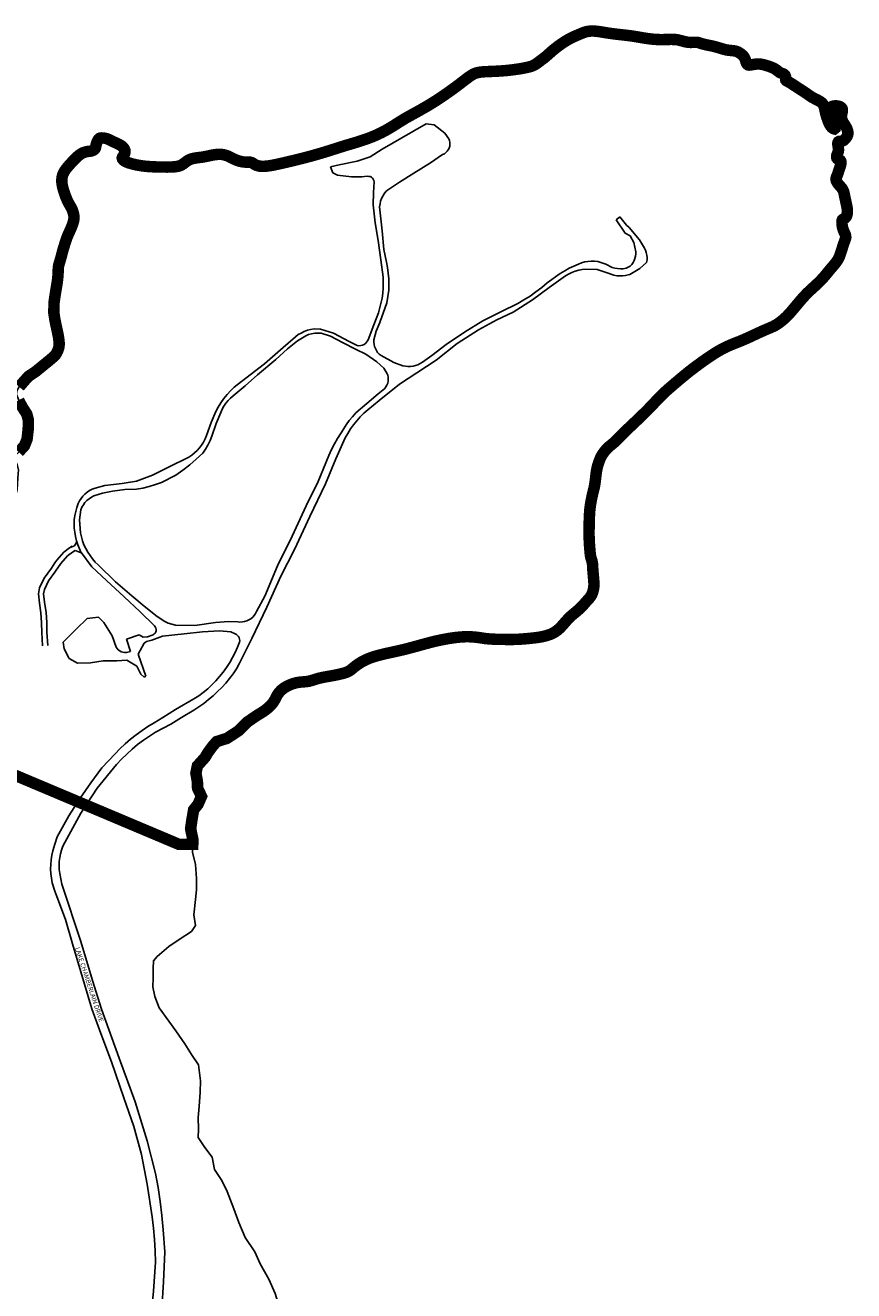
# Model space of a CAD drawing. Extents: x 0 to 948987, y 0 to 818908.
# Drawn here: x 304284 to 304309, y 249078 to 249116 of the extents above; entities that cross this region are included whole.
import ezdxf

# ---------------------------------------------------------------- set-up
doc = ezdxf.new("R2010")
doc.units = 0
doc.header["$LTSCALE"] = 500
doc.header["$MEASUREMENT"] = 0
doc.linetypes.add('aerial$0$Redo-quickdraw-trav$0$LDASH', pattern=[17, 10, -7])
doc.linetypes.add('aerial$0$Redo-quickdraw-trav$0$WATER', pattern=[27, 15, -3, 0, -3, 0, -3, 0, -3])
doc.layers.get('0').update_dxf_attribs({"color": 1, "linetype": 'CONTINUOUS'})
for name, color, linetype in [('aerial$0$Redo-quickdraw-trav$0$ROADPAVE', 1, 'CONTINUOUS'), ('aerial$0$Redo-quickdraw-trav$0$ROADTRAL', 1, 'CONTINUOUS'), ('aerial$0$Redo-quickdraw-trav$0$ROADUPAV', 1, 'aerial$0$Redo-quickdraw-trav$0$LDASH'), ('aerial$0$Redo-quickdraw-trav$0$WATRDLIN', 1, 'aerial$0$Redo-quickdraw-trav$0$WATER'), ('ZONEC', 10, 'CONTINUOUS')]:
    doc.layers.add(name, color=color, linetype=linetype)
doc.styles.add('aerial$0$E120', font='romans.shx', dxfattribs={"oblique": 15, "height": 12})

# ---------------------------------------------------------------- blocks, each defined once
blk = doc.blocks.new('A$C440F7CA7')
at = {"layer": 'aerial$0$Redo-quickdraw-trav$0$ROADPAVE', "linetype": 'aerial$0$Redo-quickdraw-trav$0$LDASH', "flags": 128}
blk.add_lwpolyline([(287197.5, 247267.1), (287194.7, 247262.8), (287192.1, 247258.4), (287189.8, 247253.9), (287187.6, 247249.3), (287185.7, 247244.6), (287185.2, 247243.4), (287179.1, 247228.5), (287169.7, 247209.1), (287158.5, 247185.1), (287146.9, 247161.4), (287136.7, 247137.4), (287130.2, 247125)], dxfattribs=at)
at = {"layer": 'aerial$0$Redo-quickdraw-trav$0$ROADTRAL', "flags": 128}
for points in [[(286969.8, 247163.7), (286971.3, 247165.9), (286977, 247172.3), (286981.5, 247175.8), (286983.6, 247177.1)], [(286981.5, 247175.8), (286985.3, 247177.4), (286986.2, 247178.6), (286987.2, 247180.4)], [(286969.8, 247156.5), (286970.3, 247157.2), (286974.6, 247163.3), (286979.9, 247169.3), (286983.9, 247172.4), (286985.8, 247173.6)], [(286990.7, 247171.8), (286988.7, 247172.5), (286985.8, 247173.6)], [(286960, 247097.9), (286959.3, 247108.5), (286959.2, 247116.1), (286958.7, 247123.9), (286957.5, 247131.8), (286956.6, 247139.2), (286957.4, 247143.8), (286961.2, 247151.5), (286967, 247159.6), (286969.8, 247163.7)], [(286964.1, 247098.1), (286963.4, 247108.7), (286963.4, 247116.3), (286962.9, 247124.4), (286961.6, 247132.4), (286960.8, 247139.1), (286961.4, 247142.5), (286964.7, 247149.4), (286969.8, 247156.5)]]:
    blk.add_lwpolyline(points, dxfattribs=at)
at = {"layer": 'aerial$0$Redo-quickdraw-trav$0$ROADUPAV', "flags": 128}
for points in [[(287070.6, 247040.8), (287080.2, 247046.7), (287084.3, 247049.3), (287088.2, 247052), (287092, 247055), (287095.7, 247058.1), (287099.2, 247061.5), (287102.5, 247064.7), (287105.7, 247068.2), (287108.7, 247071.8), (287111.5, 247075.6), (287114.1, 247079.4), (287116.4, 247083.5), (287126.5, 247103.5), (287138.3, 247128.6), (287149.6, 247153.2), (287160.3, 247174.3), (287172.5, 247200.6), (287184.9, 247226.7), (287193.2, 247246.5), (287200.7, 247263.1), (287202.7, 247266.8), (287204.9, 247270.3), (287207.3, 247273.6), (287209.9, 247276.8), (287212.7, 247279.9), (287215.6, 247282.8), (287218.8, 247285.5), (287227.6, 247292.9), (287243.9, 247305.9), (287257.8, 247315), (287273.1, 247325), (287289.8, 247338.3), (287306.8, 247349.2), (287321.2, 247357.2), (287334.3, 247363.2), (287349.8, 247373), (287362.9, 247382.8), (287376, 247392), (287378.4, 247393.5), (287381, 247394.7), (287383.7, 247395.8), (287386.5, 247396.6), (287389.3, 247397.1), (287392.2, 247397.5), (287401.2, 247397), (287409, 247394.4), (287414.5, 247392.7), (287416.8, 247392.2), (287419.1, 247392), (287421.4, 247392.1), (287423.7, 247392.4), (287425.9, 247392.9), (287427.1, 247393.2), (287435.1, 247397.9), (287440.5, 247402.8), (287440.8, 247404.7), (287440.8, 247406.7), (287440.7, 247408.6), (287440.2, 247410.6), (287439.6, 247412.4), (287438.7, 247414.2), (287434.8, 247420.8), (287426.6, 247430.6), (287424.4, 247432.3), (287419.1, 247439), (287416.3, 247436.6), (287423.3, 247426.1), (287427.3, 247423.8), (287430.4, 247418.7), (287431.9, 247411.3), (287431.9, 247409.5), (287431.7, 247407.7), (287431.2, 247405.9), (287430.5, 247404.2), (287429.7, 247402.7), (287428.6, 247401.2), (287427.3, 247399.9), (287424.1, 247398.1), (287421.8, 247397.7), (287419.6, 247397.6), (287417.3, 247397.8), (287415.1, 247398.2), (287413, 247398.8), (287407.9, 247401.3), (287401.7, 247403.6), (287399, 247403.8), (287396.4, 247403.8), (287393.8, 247403.6), (287391.2, 247403.1), (287388.7, 247402.4), (287386.2, 247401.5), (287382.5, 247399.9), (287378.8, 247398.2), (287375.3, 247396.2), (287371.8, 247394), (287361.4, 247386.4), (287357, 247382.8), (287352.4, 247379.3), (287347.7, 247376), (287342.8, 247372.9), (287337.9, 247370), (287324.4, 247363.4), (287310.1, 247356.2), (287295.6, 247347.2), (287281, 247337.6), (287269.5, 247328.8), (287262.1, 247323.5), (287260.4, 247322.3), (287258.6, 247321.4), (287256.7, 247320.7), (287254.7, 247320.2), (287252.7, 247319.9), (287250.6, 247319.9), (287248.6, 247320.2), (287246.6, 247320.6), (287239.5, 247323.2), (287229.2, 247328.7), (287227.8, 247329.8), (287226.5, 247331.1), (287225.5, 247332.6), (287224.7, 247334.2), (287224, 247335.9), (287223.7, 247337.6), (287223.5, 247339.4), (287223.6, 247341.2), (287225.4, 247348), (287228.3, 247355.1), (287233.9, 247370.7), (287235.4, 247380.6), (287235.5, 247385.2), (287235.4, 247389.7), (287235, 247394.3), (287234.3, 247398.8), (287233.5, 247402.9), (287231.5, 247413.1), (287230, 247427.8), (287228.1, 247447.1), (287228.4, 247449.3), (287228.9, 247451.4), (287229.6, 247453.5), (287230.6, 247455.5), (287231.8, 247457.3), (287233.1, 247459.1), (287234.4, 247460.3), (287244, 247466.5), (287255.4, 247473.8), (287268.6, 247482), (287278.2, 247488.5), (287279.6, 247489.2), (287280.8, 247490.1), (287281.8, 247491.2), (287282.7, 247492.4), (287283.3, 247493.7), (287283.8, 247495.2), (287284, 247496.7), (287283.9, 247498.2), (287283.6, 247499.7), (287283.1, 247501.1), (287279.9, 247505.7), (287271.5, 247512.3), (287265, 247513), (287254.5, 247506.9), (287230.2, 247492.8), (287220.5, 247486.8), (287210.3, 247483.4), (287196, 247480.3), (287189.1, 247478.8), (287190.9, 247474), (287194.5, 247472.2), (287205.6, 247470.8), (287213.9, 247470.8), (287218.3, 247471.3), (287219.4, 247471.2), (287220.5, 247471), (287221.5, 247470.5), (287222.3, 247469.8), (287223, 247469), (287223.5, 247468), (287223.8, 247466.9), (287223.2, 247458.3), (287223, 247448.6), (287224.4, 247434.3), (287227, 247420.1), (287229.1, 247404.8), (287230.9, 247391), (287231, 247386.8), (287230.9, 247382.5), (287230.6, 247378.3), (287230, 247374.2), (287229.1, 247370), (287227.1, 247362.6), (287223.4, 247353), (287218.9, 247341.2), (287217, 247338.5), (287215.8, 247337.6), (287214.5, 247337), (287213, 247336.7), (287211.6, 247336.5), (287210.1, 247336.6), (287203.9, 247339.8), (287191.4, 247346.4), (287181.1, 247349.6), (287175.9, 247349.9), (287173.2, 247349.5), (287170.6, 247348.8), (287168.1, 247347.8), (287165.7, 247346.6), (287163.3, 247345.3), (287161.2, 247343.7), (287151.4, 247335.1), (287136.6, 247322.1), (287125.2, 247313.3), (287112.3, 247303.4), (287109.4, 247300.6), (287106.7, 247297.6), (287104.2, 247294.5), (287101.8, 247291.2), (287099.7, 247287.7), (287097.8, 247284.2), (287094.2, 247275.5), (287090.4, 247265.1), (287089.3, 247262.5), (287088, 247259.9), (287086.5, 247257.5), (287084.8, 247255.2), (287082.9, 247253.1), (287080.8, 247251.2), (287078.6, 247249.4), (287076.2, 247247.8), (287073.7, 247246.4), (287062.8, 247241.2), (287047.3, 247233.5), (287034.7, 247228.7), (287023.2, 247226.8), (287009.6, 247225.4), (287001.7, 247223.2), (286999.5, 247222.4), (286997.4, 247221.3), (286995.5, 247220), (286993.7, 247218.5), (286992, 247216.9), (286990.6, 247215.1), (286989.3, 247213.1), (286988.2, 247211), (286987.2, 247207.9), (286986.3, 247204.7), (286985.6, 247201.4), (286985.2, 247198.1), (286985.1, 247194.8), (286985.2, 247191.5), (286985.5, 247188.2), (286986.1, 247184.8), (286986.9, 247181.4), (286987.2, 247180.4)], [(287130.2, 247125), (287129.4, 247123.4), (287128.3, 247121.9), (287127.1, 247120.5), (287125.7, 247119.3), (287124.1, 247118.4), (287122.4, 247117.6), (287120.7, 247117.1), (287118.9, 247116.8), (287117, 247116.7), (287115.2, 247116.9), (287107.8, 247117.2), (287097.5, 247116.2), (287081.1, 247114), (287065.6, 247114.1), (287062.7, 247114.9), (287059.9, 247115.9), (287057.1, 247117.1), (287051.1, 247121), (287040.9, 247129.4), (287031, 247137.6), (287018.1, 247148.8), (287004.2, 247162.1), (287001.8, 247164.4), (286999.7, 247166.9), (286997.7, 247169.5), (286995.9, 247172.2), (286994.3, 247175.1), (286992.9, 247178.1), (286991.8, 247181.2), (286990.9, 247184.4), (286990.2, 247187.6), (286989.3, 247197.9), (286990.3, 247205.9), (286991.2, 247208), (286992.4, 247209.9), (286993.7, 247211.7), (286995.3, 247213.4), (286996.9, 247214.8), (286998.8, 247216.1), (287000.8, 247217.2), (287007.6, 247219.3), (287015.7, 247220.9), (287025.4, 247222), (287034.6, 247222.3), (287039.7, 247223.3), (287044.8, 247224.5), (287049.8, 247226), (287054.7, 247227.7), (287065.9, 247233.4), (287071.5, 247237.5), (287077, 247241.8), (287082.2, 247246.3), (287087.4, 247250.9), (287089.5, 247254.2), (287091.5, 247257.5), (287093.2, 247261), (287094.7, 247264.6), (287098.1, 247274.5), (287101.7, 247283.4), (287102.9, 247286), (287104.2, 247288.4), (287105.8, 247290.7), (287107.5, 247292.8), (287109.5, 247294.8), (287111.6, 247296.6), (287121.1, 247304.7), (287130.9, 247313.4), (287145.5, 247325.5), (287154.8, 247334), (287162.8, 247340.5), (287169.3, 247344.4), (287171.6, 247345.3), (287174, 247346), (287176.5, 247346.4), (287179, 247346.6), (287181.5, 247346.6), (287189.1, 247344.2), (287198.5, 247339), (287209.4, 247333.5), (287217.2, 247329.7), (287225.8, 247323.7), (287231.5, 247318.7), (287233.9, 247314.7), (287234.5, 247313.1), (287234.8, 247311.6), (287235, 247309.9), (287234.8, 247308.3), (287234.5, 247306.7), (287233.9, 247305.2), (287233.1, 247303.8), (287232.1, 247302.5), (287226.9, 247298.3), (287217.9, 247290.6), (287209.2, 247283), (287206.4, 247280), (287203.9, 247276.9), (287201.5, 247273.6), (287199.4, 247270.1), (287197.5, 247267.1)], [(286987.2, 247180.4), (286988, 247178.1), (286989.3, 247174.9), (286990.7, 247171.8)], [(286990.7, 247171.8), (286990.8, 247171.7), (286999.1, 247160.6), (287010.9, 247149.7), (287024.8, 247136.7), (287037.2, 247125), (287049, 247113.6), (287049.6, 247112.8), (287050.1, 247111.8), (287050.3, 247110.8), (287050.2, 247109.8), (287050, 247108.8), (287049.5, 247107.9), (287048.8, 247107.2), (287047.9, 247106.6), (287043.3, 247105), (287039.9, 247104.6), (287036.8, 247106.5), (287026.7, 247103.2), (287029.8, 247093.3), (287026.6, 247092.4), (287025.2, 247092.4), (287023.8, 247092.6), (287022.5, 247093), (287021.3, 247093.7), (287020.2, 247094.6), (287019.2, 247095.6), (287018.5, 247096.8), (287015.2, 247105.8), (287008.8, 247116.4), (287004.5, 247120.6), (286995.5, 247119.5), (286986.6, 247110.9), (286976.3, 247100.8), (286977.1, 247095.4), (286981, 247087.6), (286987.7, 247084.1), (286998.2, 247084.3), (287008.2, 247085.8), (287019.1, 247085.9), (287027, 247086.5), (287035, 247081.6), (287038.1, 247075.3), (287040.7, 247072.9), (287042.1, 247073.6), (287035.9, 247091.1), (287040.8, 247099.8), (287042.6, 247101.2), (287047, 247102.4), (287055.4, 247105.4), (287072.7, 247107.3), (287087.3, 247108.8), (287100.6, 247109.7), (287109.8, 247108.8), (287113.1, 247107.2), (287114.1, 247106.7), (287115, 247106), (287115.8, 247105.1), (287116.3, 247104.1), (287116.7, 247103), (287116.8, 247101.9), (287116.7, 247100.7), (287114.9, 247096.7), (287113.1, 247092.5), (287111.1, 247088.4), (287108.8, 247084.4), (287106.3, 247080.6), (287103.7, 247076.8), (287100.8, 247073.3), (287097.8, 247069.9), (287094.7, 247066.7), (287091.3, 247063.6), (287087.8, 247060.7), (287084.2, 247058.1), (287080.4, 247055.6), (287065.7, 247047), (287055.6, 247040.8)], [(287055.6, 247040.8), (287048.7, 247036.6), (287043.8, 247033.6), (287039.1, 247030.4), (287034.5, 247027.1), (287030, 247023.5), (287025.7, 247019.8), (287021.5, 247015.8), (287017.6, 247011.8), (287007.2, 247000.7), (286998.4, 246988.7), (286989.8, 246976.5), (286980.9, 246962.5), (286971.7, 246945.8), (286969.8, 246940)], [(286999.7, 246831.5), (286990.3, 246862.7), (286975.3, 246908.2), (286973.6, 246916.8), (286973.2, 246919.9), (286973.1, 246923), (286973.2, 246926.2), (286973.6, 246929.3), (286974.2, 246932.3), (286975, 246935.3), (286976.1, 246938.3), (286990.4, 246964.7), (287003.5, 246984.5), (287018.8, 247003.3), (287022.8, 247007.5), (287026.9, 247011.6), (287031.2, 247015.5), (287035.6, 247019.2), (287040.2, 247022.7), (287045, 247026), (287049.8, 247029.2), (287062, 247035.5), (287070.6, 247040.8)], [(286969.8, 246940), (286968.1, 246934.8), (286967.3, 246931.2), (286966.8, 246927.6), (286966.5, 246923.9), (286966.4, 246920.2), (286966.6, 246916.6), (286967, 246912.9), (286967.7, 246909.3), (286969.8, 246902.6)], [(286969.8, 246902.6), (286971.2, 246898.3), (286978.1, 246880.1), (286983.8, 246860.8), (286990.5, 246838.4), (286993.4, 246828.6)], [(287076.2, 246476.4), (287064.4, 246495.3), (287055.4, 246511.7), (287048.6, 246531.4), (287047.6, 246536.1), (287046.7, 246540.9), (287046.2, 246545.8), (287045.8, 246550.6), (287045.7, 246555.5), (287045.9, 246560.4), (287046.3, 246565.2), (287048.3, 246584.5), (287049.9, 246607.4), (287049.6, 246616.5), (287049, 246625.5), (287048.2, 246634.6), (287047.2, 246643.6), (287043.2, 246669.5), (287038.6, 246693.1), (287032.6, 246715.4), (287024.6, 246738.2), (287014.7, 246766.8), (287006.3, 246789.4), (286999.2, 246808.9), (286993.4, 246828.6)], [(286999.7, 246831.5), (287006.9, 246808.8), (287020.9, 246769.7), (287033.5, 246735), (287043.1, 246704.1), (287049.9, 246678.1), (287051.8, 246666.9), (287053.4, 246655.7), (287054.8, 246644.5), (287056, 246633.2), (287057.3, 246615.6), (287056.1, 246591.8), (287054.9, 246570.2), (287053.9, 246552.8), (287054, 246548.1), (287054.4, 246543.4), (287055, 246538.8), (287055.8, 246534.1), (287056.9, 246529.6), (287058.2, 246525.1), (287063.6, 246510.2), (287071, 246492.3), (287078.3, 246479.7), (287081.7, 246475.5)]]:
    blk.add_lwpolyline(points, dxfattribs=at)
at = {"layer": 'aerial$0$Redo-quickdraw-trav$0$WATRDLIN', "flags": 128}
for points in [[(286969.8, 247375.7), (286969.9, 247376.3), (286970, 247377.1), (286970.2, 247378.3), (286970.4, 247379.9), (286970.8, 247381.9), (286971.2, 247384.2), (286971.5, 247386.5), (286971.9, 247388.8), (286972.1, 247391), (286972.3, 247393.2), (286972.4, 247395.3), (286972.4, 247397.2), (286972.6, 247399), (286972.8, 247400.5), (286973.2, 247401.9), (286973.6, 247403.3), (286974.1, 247404.8), (286974.5, 247406.3), (286974.9, 247407.9), (286975.4, 247409.5), (286975.8, 247411.1), (286976.2, 247412.7), (286976.7, 247414.3), (286977.2, 247416.1), (286977.8, 247417.9), (286978.4, 247419.8), (286979, 247421.7), (286979.7, 247423.5), (286980.4, 247425.1), (286981.2, 247426.8), (286982.1, 247428.7), (286983.1, 247431.1), (286984, 247433.6), (286984.7, 247436), (286985, 247438), (286984.9, 247439.8), (286984.6, 247441.4), (286984.2, 247443), (286983.6, 247444.6), (286982.9, 247446.1), (286982, 247447.8), (286981, 247449.5), (286979.9, 247451.5), (286978.9, 247453.8), (286978, 247456.2), (286977.1, 247458.5), (286976.5, 247460.7), (286975.9, 247462.7), (286975.6, 247464.5), (286975.3, 247466.3), (286975.3, 247468), (286975.4, 247469.6), (286975.6, 247471.2), (286976.1, 247472.7), (286976.8, 247474.2), (286977.6, 247475.7), (286978.8, 247477.3), (286980.3, 247479.2), (286982.3, 247481.4), (286984.4, 247483.7), (286986.5, 247485.7), (286988.1, 247487.3), (286989.5, 247488.4), (286990.8, 247489.3), (286992.1, 247490), (286993.5, 247490.5), (286994.9, 247490.8), (286996.4, 247491.1), (286997.8, 247491.2), (286999.1, 247491.5), (287000.2, 247491.9), (287001.1, 247492.5), (287001.7, 247493.3), (287002.1, 247494.1), (287002.3, 247494.9), (287002.4, 247495.9), (287002.7, 247496.9), (287003.1, 247498), (287003.5, 247499), (287004, 247500), (287004.6, 247500.8), (287005.2, 247501.4), (287006, 247501.7), (287006.9, 247501.8), (287007.9, 247501.8), (287009, 247501.6), (287010.1, 247501.4), (287011.3, 247501.1), (287012.5, 247500.6), (287013.8, 247499.9), (287015.1, 247499.3), (287016.6, 247498.6), (287018.2, 247497.9), (287019.7, 247497.2), (287021, 247496.6), (287022.2, 247495.8), (287023.3, 247495), (287024.3, 247494), (287025, 247492.9), (287025.5, 247491.8), (287025.5, 247490.5), (287025.3, 247489.4), (287024.7, 247488.3), (287024.1, 247487.4), (287023.6, 247486.7), (287023.3, 247485.9), (287023.5, 247485.1), (287024.2, 247484.2), (287025.3, 247483.3), (287026.9, 247482.5), (287028.9, 247481.8), (287031.4, 247481.1), (287034.5, 247480.4), (287038, 247479.7), (287042, 247479.2), (287046.3, 247478.9), (287050.7, 247478.7), (287055, 247478.6), (287059, 247478.6), (287062.6, 247478.6), (287065.7, 247478.9), (287068, 247479.3), (287069.9, 247480), (287071.5, 247480.9), (287073.1, 247482), (287074.7, 247483.2), (287076.4, 247484.3), (287078.3, 247485.1), (287080.3, 247485.6), (287082.2, 247485.9), (287084.1, 247486.1), (287085.9, 247486.4), (287087.7, 247486.6), (287089.5, 247486.9), (287091.3, 247487.3), (287093.3, 247487.8), (287095.5, 247488.2), (287097.8, 247488.6), (287100.1, 247488.8), (287102.4, 247488.7), (287104.5, 247488.3), (287106.7, 247487.6), (287108.9, 247486.7), (287111, 247485.6), (287113, 247484.6), (287114.8, 247483.9), (287116.5, 247483.3), (287118.1, 247482.9), (287119.7, 247482.7), (287121.3, 247482.5), (287122.7, 247482.5), (287124, 247482.5), (287125.2, 247482.5), (287126.3, 247482.2), (287127.5, 247481.5), (287128.8, 247480.6), (287130.5, 247479.8), (287132.7, 247479.3), (287135.4, 247479.2), (287138.7, 247479.4), (287142.7, 247480), (287147.1, 247480.9), (287151.9, 247482), (287157, 247483.2), (287162.4, 247484.5), (287168.1, 247485.9), (287173.9, 247487.5), (287179.7, 247489.1), (287185.4, 247490.8), (287190.7, 247492.5), (287195.9, 247494.2), (287201.2, 247495.8), (287206.9, 247497.5), (287212.7, 247499.3), (287218.6, 247501.3), (287224.2, 247503.5), (287229.6, 247506), (287234.6, 247508.7), (287239.3, 247511.6), (287244, 247514.6), (287248.9, 247517.6), (287254.3, 247520.6), (287260.2, 247523.8), (287266.5, 247527.5), (287273.2, 247531.6), (287279.8, 247536), (287285.8, 247540.3), (287290.8, 247544), (287294.8, 247547), (287298, 247549.5), (287300.5, 247551.3), (287302.8, 247552.6), (287305, 247553.5), (287307.5, 247554), (287310.2, 247554.3), (287313.2, 247554.5), (287316.5, 247554.7), (287320, 247554.8), (287323.7, 247555), (287327.5, 247555.3), (287331.4, 247555.7), (287335.1, 247556.1), (287338.4, 247556.6), (287341.5, 247557.1), (287344.2, 247557.6), (287346.6, 247558.1), (287348.7, 247558.7), (287350.5, 247559.5), (287352.1, 247560.4), (287353.5, 247561.4), (287354.9, 247562.4), (287356.3, 247563.4), (287357.6, 247564.4), (287358.8, 247565.3), (287359.9, 247566.2), (287361, 247567.1), (287362.2, 247568.2), (287363.9, 247569.7), (287365.8, 247571.4), (287368, 247573.2), (287370.4, 247575), (287372.9, 247576.8), (287375.2, 247578.3), (287377.2, 247579.6), (287379.1, 247580.6), (287380.7, 247581.4), (287382.2, 247582.2), (287383.7, 247582.8), (287385.1, 247583.4), (287386.5, 247584), (287388, 247584.7), (287389.4, 247585.3), (287390.9, 247585.8), (287392.5, 247586.3), (287394.4, 247586.6), (287396.5, 247586.8), (287398.8, 247586.8), (287401.2, 247586.6), (287403.6, 247586.2), (287406.1, 247585.8), (287408.9, 247585.3), (287412, 247584.9), (287415.3, 247584.5), (287418.7, 247584.1), (287421.9, 247583.7), (287425.1, 247583.3), (287428.2, 247582.9), (287431.3, 247582.5), (287434.3, 247582), (287437.3, 247581.4), (287440.4, 247581), (287443.4, 247580.6), (287446.2, 247580.2), (287448.9, 247580.1), (287451.4, 247580), (287454.1, 247580), (287456.9, 247580.1), (287459.6, 247580.1), (287462, 247580.1), (287463.9, 247580), (287465.5, 247579.7), (287467.1, 247579.4), (287468.8, 247578.9), (287470.7, 247578.4), (287472.5, 247578), (287474.1, 247577.8), (287475.6, 247577.7), (287477, 247577.8), (287478.3, 247577.9), (287479.7, 247577.9), (287480.9, 247577.8), (287482.2, 247577.5), (287483.6, 247577), (287485.2, 247576.5), (287487.1, 247576), (287489.1, 247575.6), (287491, 247575.2), (287492.7, 247574.9), (287494.1, 247574.6), (287495.6, 247574.1), (287497.3, 247573.7), (287499.1, 247573.1), (287500.8, 247572.6), (287502.4, 247572.2), (287504, 247571.8), (287505.7, 247571.5), (287507.5, 247571.3), (287509.5, 247571.2), (287511.3, 247570.8), (287512.9, 247570.2), (287514.4, 247569.5), (287515.6, 247568.6), (287516.7, 247567.7), (287517.6, 247566.7), (287518.3, 247565.7), (287518.8, 247564.6), (287519.1, 247563.5), (287519.5, 247562.3), (287519.9, 247561.3), (287520.4, 247560.4), (287521.2, 247559.9), (287522.1, 247559.7), (287523.3, 247559.8), (287524.6, 247560.1), (287526.1, 247560.3), (287527.6, 247560.5), (287529.1, 247560.6), (287530.6, 247560.6), (287531.9, 247560.4), (287533.3, 247560), (287534.8, 247559.7), (287536.4, 247559.2), (287538.1, 247558.6), (287539.8, 247558), (287541.4, 247557.3), (287542.9, 247556.4), (287544.2, 247555.5), (287545.3, 247554.6), (287546.3, 247553.9), (287547.4, 247553.4), (287548.3, 247553), (287549.2, 247552.7), (287550, 247552.2), (287550.6, 247551.5), (287550.9, 247550.7), (287551, 247549.7), (287551, 247548.8), (287551.2, 247547.9), (287551.7, 247547.3), (287552.5, 247546.8), (287553.5, 247546.3), (287554.7, 247545.6), (287556, 247544.8), (287557.3, 247543.9), (287558.8, 247543), (287560.3, 247542), (287562, 247540.9), (287563.8, 247539.7), (287565.7, 247538.4), (287567.6, 247537.2), (287569.4, 247535.9), (287571.1, 247534.8), (287572.7, 247533.8), (287574.4, 247532.9), (287576.1, 247532), (287577.6, 247531.3), (287578.9, 247530.5), (287580, 247529.6), (287580.8, 247528.5), (287581.5, 247527.3), (287581.9, 247525.9), (287582.2, 247524.5), (287582.5, 247523.2), (287582.8, 247521.9), (287583.1, 247520.5), (287583.5, 247519.1), (287584, 247517.7), (287584.5, 247516.1), (287585.1, 247514.5), (287585.9, 247512.8), (287586.8, 247511.3), (287587.8, 247510), (287588.9, 247509.2), (287589.8, 247509), (287590.3, 247509.4), (287590.4, 247510.3), (287590.2, 247511.8), (287589.7, 247513.6), (287589, 247515.5), (287588.2, 247517.5), (287587.6, 247519.3), (287587, 247520.9), (287586.6, 247522.4), (287586.4, 247523.7), (287586.4, 247524.9), (287586.8, 247525.8), (287587.4, 247526.5), (287588.2, 247526.9), (287589.3, 247527.2), (287590.5, 247527.3), (287591.9, 247527.3), (287593.2, 247527), (287594.4, 247526.6), (287595.3, 247526), (287595.9, 247525.2), (287596.2, 247524.2), (287596.2, 247523.2), (287596, 247522.1), (287595.7, 247521), (287595.5, 247520), (287595.4, 247518.8), (287595.5, 247517.5), (287595.9, 247516.2), (287596.4, 247514.9), (287597, 247513.8), (287597.7, 247512.7), (287598.5, 247511.5), (287599.2, 247510.2), (287599.8, 247508.9), (287600.3, 247507.6), (287600.6, 247506.4), (287600.6, 247505.3), (287600.4, 247504.2), (287600, 247503.2), (287599.4, 247502.2), (287598.6, 247501.2), (287597.8, 247500.4), (287596.9, 247499.7), (287596, 247499.3), (287595.1, 247499.1), (287594.2, 247499.1), (287593.5, 247499), (287593, 247498.7), (287592.7, 247498.2), (287592.5, 247497.4), (287592.6, 247496.6), (287592.7, 247495.6), (287592.9, 247494.5), (287593, 247493.3), (287593.1, 247492.2), (287593, 247491.2), (287592.7, 247490.2), (287592.3, 247489.4), (287591.9, 247488.5), (287591.7, 247487.5), (287591.6, 247486.6), (287591.8, 247485.8), (287592.2, 247485.3), (287592.7, 247484.9), (287593.4, 247484.6), (287594, 247484.3), (287594.6, 247483.8), (287594.9, 247483.2), (287595.1, 247482.2), (287595, 247481.1), (287594.7, 247479.8), (287594.3, 247478.6), (287593.9, 247477.4), (287593.4, 247476.2), (287593.1, 247475), (287592.7, 247473.7), (287592.3, 247472.5), (287591.7, 247471.3), (287591.3, 247470.1), (287591.1, 247468.9), (287591.3, 247467.7), (287592, 247466.4), (287592.9, 247465.1), (287593.9, 247463.9), (287595, 247462.8), (287595.9, 247461.7), (287596.5, 247460.6), (287597, 247459.5), (287597.3, 247458.4), (287597.6, 247457.2), (287597.9, 247455.9), (287598.2, 247454.6), (287598.5, 247453.3), (287598.8, 247451.9), (287599.1, 247450.4), (287599.5, 247448.7), (287599.8, 247447), (287600.1, 247445.3), (287600.2, 247443.6), (287600.1, 247442.1), (287599.9, 247440.8), (287599.5, 247439.6), (287598.9, 247438.7), (287598.3, 247438), (287597.5, 247437.5), (287596.8, 247437.2), (287596.2, 247436.7), (287595.9, 247436), (287595.8, 247435.1), (287595.8, 247434), (287596, 247432.6), (287596.2, 247431.2), (287596.5, 247429.8), (287597, 247428.4), (287597.5, 247427.1), (287598.1, 247425.9), (287598.5, 247424.8), (287598.8, 247423.8), (287598.9, 247422.8), (287598.7, 247421.7), (287598.3, 247420.6), (287597.8, 247419.3), (287597.3, 247418), (287596.9, 247416.6), (287596.4, 247415.2), (287596, 247413.8), (287595.5, 247412.4), (287595, 247410.9), (287594.6, 247409.6), (287594.2, 247408.2), (287593.6, 247406.9), (287592.9, 247405.5), (287592, 247404.1), (287590.9, 247402.4), (287589.4, 247400.6), (287587.8, 247398.7), (287586.2, 247396.9), (287584.8, 247395.2), (287583.5, 247393.6), (287582.2, 247391.9), (287580.6, 247390.2), (287578.8, 247388.2), (287576.5, 247386), (287573.9, 247383.6), (287570.9, 247380.9), (287567.8, 247377.8), (287564.7, 247374.5), (287561.7, 247371.1), (287559.1, 247368), (287556.9, 247365.3), (287555, 247363.1), (287553.3, 247361.2), (287551.6, 247359.5), (287550, 247358), (287548.4, 247356.6), (287546.7, 247355.3), (287544.9, 247354), (287542.9, 247352.8), (287540.7, 247351.6), (287538.3, 247350.6), (287535.7, 247349.5), (287533.1, 247348.3), (287530.2, 247347.1), (287527.2, 247345.7), (287523.9, 247344.1), (287520.4, 247342.5), (287516.9, 247341), (287513.6, 247339.6), (287510.3, 247338.3), (287507, 247337), (287503.3, 247335.3), (287499.4, 247333.3), (287494.8, 247330.6), (287489.8, 247327.3), (287484.6, 247323.6), (287479.9, 247320.2), (287476, 247317.3), (287473, 247314.9), (287470.4, 247312.8), (287468.1, 247310.8), (287466, 247309.1), (287464, 247307.4), (287462, 247305.7), (287460.1, 247304), (287458, 247302.3), (287455.8, 247300.3), (287453.3, 247298), (287450.6, 247295.3), (287447.6, 247292.1), (287444.1, 247288.4), (287439.6, 247283.8), (287434.1, 247278.4), (287428.2, 247272.9), (287423.1, 247268), (287419.3, 247264.2), (287416.6, 247261.5), (287414.6, 247259.5), (287412.9, 247258.1), (287411.3, 247256.8), (287409.7, 247255.4), (287408.1, 247253.8), (287406.6, 247251.9), (287405.4, 247250.2), (287404.5, 247248.7), (287403.8, 247247.4), (287403.3, 247246.1), (287402.8, 247244.8), (287402.3, 247243.5), (287401.8, 247242.1), (287401.4, 247240.6), (287401, 247239.1), (287400.7, 247237.6), (287400.5, 247236.1), (287400.3, 247234.4), (287400, 247232.4), (287399.7, 247230), (287399.4, 247227.4), (287399, 247224.9), (287398.5, 247222.6), (287398, 247220.5), (287397.4, 247218.1), (287396.8, 247215.4), (287396.2, 247212.5), (287395.8, 247209.7), (287395.4, 247207.1), (287395.2, 247204.6), (287395, 247201.9), (287394.9, 247198.8), (287394.8, 247195.5), (287394.7, 247192.1), (287394.7, 247188.8), (287394.7, 247185.6), (287394.8, 247182.3), (287395, 247179), (287395.2, 247175.9), (287395.4, 247173.1), (287395.6, 247170.9), (287395.8, 247169.2), (287396.1, 247167.8), (287396.5, 247166.6), (287396.9, 247165.4), (287397.3, 247164.1), (287397.4, 247162.6), (287397.5, 247160.8), (287397.6, 247158.9), (287397.8, 247156.7), (287398, 247154.4), (287398.2, 247152.1), (287398.4, 247149.9), (287398.5, 247147.7), (287398.5, 247145.8), (287398.4, 247144.2), (287398.2, 247142.7), (287397.8, 247141.3), (287397.4, 247139.9), (287396.8, 247138.5), (287396, 247137.1), (287395, 247135.8), (287393.8, 247134.4), (287392.5, 247133), (287391, 247131.3), (287389.5, 247129.6), (287387.8, 247127.9), (287386.1, 247126.3), (287384.4, 247124.9), (287382.7, 247123.5), (287381.1, 247122.1), (287379.5, 247120.7), (287377.8, 247119), (287376, 247117), (287374.2, 247114.8), (287372.4, 247112.9), (287370.8, 247111.3), (287369.3, 247110), (287367.8, 247109), (287366.3, 247108.1), (287364.7, 247107.3), (287362.9, 247106.6), (287360.9, 247105.9), (287358.6, 247105.3), (287356.1, 247104.8), (287353.2, 247104.3), (287350.2, 247104), (287346.9, 247103.6), (287343.6, 247103.3), (287340.2, 247103.1), (287336.7, 247102.9), (287333.2, 247102.8), (287329.6, 247102.8), (287325.9, 247102.9), (287322.2, 247102.9), (287318.6, 247103.1), (287315.2, 247103.3), (287312.2, 247103.6), (287309.5, 247103.9), (287307, 247104.3), (287304.6, 247104.6), (287302.1, 247104.9), (287299.4, 247105), (287296.1, 247105), (287292.3, 247104.8), (287288, 247104.3), (287283.2, 247103.6), (287278, 247102.7), (287273, 247101.6), (287268.2, 247100.4), (287263.6, 247099.2), (287259.2, 247098), (287254.8, 247096.8), (287250.3, 247095.6), (287246, 247094.5), (287241.7, 247093.5), (287237.6, 247092.6), (287233.6, 247091.7), (287229.7, 247090.8), (287226.1, 247089.9), (287222.9, 247088.9), (287220, 247087.9), (287217.5, 247086.8), (287215.3, 247085.7), (287213.3, 247084.6), (287211.5, 247083.5), (287209.9, 247082.4), (287208.5, 247081.4), (287207.3, 247080.4), (287206.2, 247079.4), (287205, 247078.5), (287203.6, 247077.6), (287201.6, 247076.7), (287198.9, 247075.8), (287195.5, 247075), (287191.7, 247074.3), (287187.7, 247073.5), (287183.7, 247072.8), (287180, 247072), (287177, 247071.1), (287174.3, 247070.3), (287171.9, 247069.6), (287169.5, 247069.3), (287167.1, 247069.1), (287164.8, 247068.9), (287162.7, 247068.6), (287160.6, 247068.1), (287158.4, 247067.4), (287156.1, 247066.5), (287153.9, 247065.4), (287151.7, 247064), (287149.8, 247062.5), (287148.2, 247060.8), (287146.8, 247058.9), (287145.7, 247056.8), (287144.6, 247054.7), (287143.3, 247052.5), (287141.5, 247050.4), (287139.4, 247048.5), (287137.2, 247046.7), (287135.1, 247045.2), (287133.2, 247044), (287131.5, 247043), (287130.2, 247042.2), (287129.2, 247041.6), (287128.1, 247040.8)], [(286969.8, 247357.1), (286968.9, 247362.9), (286969.1, 247371.1), (286969.8, 247375.7)], [(286969.8, 247328.7), (286969.8, 247328.7), (286969.9, 247328.8), (286970.1, 247329.1), (286970.5, 247329.7), (286971.1, 247330.7), (286971.8, 247332), (286972.4, 247333.4), (286972.8, 247334.7), (286973, 247336), (286973.1, 247337.5), (286973.1, 247339.1), (286973, 247341), (286972.6, 247343.2), (286972.2, 247345.6), (286971.7, 247348.1), (286971.2, 247350.5), (286970.7, 247352.7), (286970.3, 247354.5), (286970, 247355.8), (286969.9, 247356.6), (286969.8, 247356.9), (286969.8, 247357.1)], [(286888.3, 247153.6), (286895, 247159.2), (286899.4, 247162.4), (286905.7, 247165.6), (286913.6, 247173.6), (286920.9, 247182.4), (286926.4, 247191.2), (286931.4, 247198.1), (286937.3, 247212), (286939.7, 247222.1), (286940.3, 247231.4), (286940.9, 247237.8), (286939.8, 247242), (286937.9, 247245.7), (286938, 247248.9), (286941, 247251.9), (286945.5, 247256.9), (286947.6, 247262.1), (286948.5, 247270.1), (286948.7, 247277.2), (286947.4, 247282.1), (286943.8, 247287.7), (286941, 247293.1), (286939.3, 247297.8), (286939.4, 247300.7), (286941.4, 247303.7), (286944.4, 247307.3), (286948.6, 247312), (286954.7, 247316.1), (286966.5, 247325.8), (286969.8, 247328.7)], [(287128.1, 247040.8), (287122.4, 247036.8), (287116.2, 247030.4), (287106.7, 247024.2), (287098.4, 247021.6), (287095.3, 247018), (287091.7, 247013.1), (287089.1, 247008.9), (287083.1, 247002.2), (287081.9, 246996.4), (287083.1, 246989.7), (287083.3, 246984.6), (287086.4, 246977.9), (287083.6, 246971.7), (287080.1, 246967.3), (287078.6, 246958.4), (287077.7, 246952.3), (287079.5, 246943.6), (287079.3, 246933.7), (287081.6, 246923.8), (287082.3, 246912.6), (287082.4, 246903.8), (287081.6, 246896), (287080.3, 246883.7), (287081.6, 246875.3)], [(287081.6, 246875.3), (287078.4, 246870.5), (287068.6, 246864.2), (287060.3, 246858.5), (287051.1, 246850.6), (287048.1, 246847.1), (287048, 246841), (287047.9, 246833.4), (287047.6, 246826.4), (287049.3, 246818.8), (287052.7, 246809.8), (287060.4, 246799.2), (287066, 246791.6), (287073, 246781.2), (287078.3, 246772.8), (287084.1, 246764.5), (287085.7, 246751.8), (287085.3, 246742.6), (287084.4, 246731.2), (287083.8, 246722.7), (287083.9, 246713.2), (287083.7, 246706.7), (287089, 246698.7), (287094.9, 246691.1), (287096.8, 246681.1), (287102.5, 246672.5), (287106.9, 246663.7), (287112, 246650), (287116, 246639.1), (287121.2, 246627), (287128.9, 246615.7), (287133.1, 246606.2), (287139.9, 246594), (287144.9, 246582.7), (287147.8, 246572.9), (287149.8, 246565.7), (287143.5, 246559.9), (287132.7, 246554.6), (287121.3, 246547.9), (287113.9, 246541.7), (287105.6, 246531.3), (287098.3, 246522.2), (287090.2, 246511.5), (287083.9, 246501.5), (287076.5, 246491.7), (287086.1, 246474.1), (287086.7, 246472.8), (287088.5, 246472.3), (287091, 246472.7), (287096.3, 246475.9), (287100.1, 246481.4), (287104.1, 246493.2), (287109.4, 246501.7), (287116.2, 246512.8), (287124.7, 246523.9), (287129.8, 246531.2), (287133.2, 246538.2), (287140.9, 246544.1), (287150.2, 246547.1)]]:
    blk.add_lwpolyline(points, dxfattribs=at)
at = {"layer": 'aerial$0$Redo-quickdraw-trav$0$ROADPAVE', "style": 'aerial$0$E120', "oblique": 15}
blk.add_text('LAKE CHAMBERLAIN DRIVE', height=3.658, rotation=288.2208, dxfattribs=at).set_placement((286985.7, 246857.3))

msp = doc.modelspace()

# ---------------------------------------------------------------- linework, layer by layer
at = {"layer": 'ZONEC', "const_width": 0.344}
for points in [[(304280.589, 249094.702), (304285.711, 249092.542), (304286.24, 249092.319), (304288.848, 249091.219), (304289.259, 249091.219), (304289.263, 249091.361), (304289.195, 249091.69), (304289.228, 249091.919), (304289.284, 249092.253), (304289.416, 249092.418), (304289.52, 249092.655), (304289.403, 249092.903), (304289.398, 249093.098), (304289.353, 249093.35), (304289.398, 249093.569), (304289.623, 249093.82), (304289.72, 249093.979), (304289.856, 249094.164), (304289.974, 249094.297), (304290.284, 249094.395), (304290.643, 249094.63), (304290.876, 249094.871), (304291.092, 249095.02), (304291.134, 249095.049), (304291.17, 249095.073), (304291.22, 249095.104), (304291.282, 249095.141), (304291.355, 249095.187), (304291.434, 249095.242), (304291.517, 249095.308), (304291.595, 249095.382), (304291.661, 249095.461), (304291.712, 249095.543), (304291.753, 249095.623), (304291.795, 249095.7), (304291.846, 249095.771), (304291.907, 249095.836), (304291.979, 249095.894), (304292.06, 249095.944), (304292.146, 249095.987), (304292.231, 249096.021), (304292.313, 249096.047), (304292.392, 249096.065), (304292.473, 249096.077), (304292.559, 249096.084), (304292.647, 249096.091), (304292.738, 249096.105), (304292.83, 249096.13), (304292.929, 249096.162), (304293.046, 249096.195), (304293.183, 249096.225), (304293.334, 249096.252), (304293.486, 249096.279), (304293.629, 249096.308), (304293.755, 249096.339), (304293.857, 249096.371), (304293.931, 249096.404), (304293.984, 249096.439), (304294.028, 249096.474), (304294.072, 249096.511), (304294.118, 249096.548), (304294.17, 249096.587), (304294.229, 249096.628), (304294.296, 249096.67), (304294.372, 249096.712), (304294.455, 249096.753), (304294.55, 249096.793), (304294.658, 249096.832), (304294.78, 249096.868), (304294.915, 249096.903), (304295.059, 249096.937), (304295.21, 249096.97), (304295.366, 249097.004), (304295.526, 249097.041), (304295.691, 249097.082), (304295.857, 249097.126), (304296.025, 249097.172), (304296.192, 249097.218), (304296.363, 249097.264), (304296.543, 249097.308), (304296.734, 249097.349), (304296.926, 249097.384), (304297.109, 249097.411), (304297.272, 249097.428), (304297.414, 249097.436), (304297.536, 249097.436), (304297.641, 249097.431), (304297.734, 249097.423), (304297.825, 249097.411), (304297.919, 249097.397), (304298.021, 249097.382), (304298.134, 249097.371), (304298.261, 249097.363), (304298.397, 249097.359), (304298.536, 249097.357), (304298.674, 249097.355), (304298.81, 249097.355), (304298.944, 249097.357), (304299.074, 249097.364), (304299.202, 249097.374), (304299.327, 249097.385), (304299.449, 249097.398), (304299.564, 249097.412), (304299.671, 249097.428), (304299.767, 249097.448), (304299.853, 249097.47), (304299.929, 249097.495), (304299.997, 249097.522), (304300.057, 249097.552), (304300.114, 249097.586), (304300.169, 249097.625), (304300.225, 249097.673), (304300.285, 249097.733), (304300.352, 249097.807), (304300.421, 249097.886), (304300.489, 249097.962), (304300.552, 249098.026), (304300.613, 249098.081), (304300.674, 249098.132), (304300.737, 249098.184), (304300.802, 249098.239), (304300.867, 249098.298), (304300.928, 249098.362), (304300.986, 249098.427), (304301.04, 249098.488), (304301.091, 249098.544), (304301.137, 249098.595), (304301.174, 249098.645), (304301.203, 249098.696), (304301.225, 249098.749), (304301.241, 249098.801), (304301.255, 249098.854), (304301.264, 249098.91), (304301.269, 249098.973), (304301.269, 249099.045), (304301.264, 249099.125), (304301.257, 249099.21), (304301.249, 249099.297), (304301.241, 249099.383), (304301.235, 249099.465), (304301.232, 249099.538), (304301.228, 249099.603), (304301.221, 249099.66), (304301.209, 249099.709), (304301.193, 249099.755), (304301.179, 249099.801), (304301.168, 249099.853), (304301.159, 249099.917), (304301.152, 249099.999), (304301.143, 249100.103), (304301.134, 249100.222), (304301.128, 249100.346), (304301.124, 249100.469), (304301.124, 249100.59), (304301.125, 249100.714), (304301.127, 249100.841), (304301.131, 249100.968), (304301.136, 249101.084), (304301.142, 249101.186), (304301.151, 249101.28), (304301.164, 249101.377), (304301.182, 249101.484), (304301.204, 249101.592), (304301.226, 249101.694), (304301.248, 249101.782), (304301.268, 249101.863), (304301.286, 249101.948), (304301.302, 249102.044), (304301.314, 249102.142), (304301.325, 249102.233), (304301.334, 249102.308), (304301.342, 249102.371), (304301.352, 249102.428), (304301.364, 249102.485), (304301.378, 249102.542), (304301.394, 249102.597), (304301.411, 249102.65), (304301.429, 249102.7), (304301.448, 249102.748), (304301.468, 249102.795), (304301.493, 249102.845), (304301.527, 249102.901), (304301.574, 249102.967), (304301.63, 249103.036), (304301.689, 249103.098), (304301.748, 249103.149), (304301.808, 249103.197), (304301.873, 249103.252), (304301.949, 249103.325), (304302.049, 249103.427), (304302.192, 249103.57), (304302.387, 249103.756), (304302.607, 249103.964), (304302.814, 249104.165), (304302.983, 249104.337), (304303.117, 249104.48), (304303.229, 249104.599), (304303.33, 249104.699), (304303.423, 249104.786), (304303.508, 249104.861), (304303.586, 249104.928), (304303.659, 249104.991), (304303.732, 249105.053), (304303.807, 249105.117), (304303.887, 249105.184), (304303.974, 249105.256), (304304.07, 249105.335), (304304.186, 249105.426), (304304.33, 249105.535), (304304.507, 249105.665), (304304.703, 249105.801), (304304.894, 249105.927), (304305.064, 249106.028), (304305.214, 249106.105), (304305.35, 249106.167), (304305.477, 249106.219), (304305.601, 249106.267), (304305.726, 249106.318), (304305.856, 249106.375), (304305.986, 249106.435), (304306.111, 249106.494), (304306.226, 249106.547), (304306.333, 249106.595), (304306.433, 249106.639), (304306.529, 249106.679), (304306.62, 249106.719), (304306.703, 249106.761), (304306.777, 249106.807), (304306.844, 249106.855), (304306.908, 249106.906), (304306.969, 249106.959), (304307.03, 249107.015), (304307.092, 249107.078), (304307.157, 249107.15), (304307.229, 249107.234), (304307.313, 249107.335), (304307.412, 249107.453), (304307.522, 249107.581), (304307.639, 249107.706), (304307.756, 249107.819), (304307.868, 249107.921), (304307.968, 249108.013), (304308.052, 249108.095), (304308.121, 249108.169), (304308.18, 249108.236), (304308.231, 249108.298), (304308.281, 249108.359), (304308.333, 249108.422), (304308.392, 249108.492), (304308.453, 249108.563), (304308.508, 249108.631), (304308.552, 249108.692), (304308.586, 249108.747), (304308.611, 249108.798), (304308.632, 249108.849), (304308.649, 249108.899), (304308.665, 249108.951), (304308.682, 249109.004), (304308.7, 249109.058), (304308.717, 249109.112), (304308.735, 249109.166), (304308.752, 249109.217), (304308.769, 249109.267), (304308.787, 249109.313), (304308.802, 249109.357), (304308.81, 249109.397), (304308.807, 249109.436), (304308.796, 249109.475), (304308.779, 249109.515), (304308.758, 249109.56), (304308.738, 249109.608), (304308.72, 249109.66), (304308.707, 249109.714), (304308.699, 249109.768), (304308.695, 249109.818), (304308.694, 249109.861), (304308.698, 249109.896), (304308.71, 249109.922), (304308.731, 249109.939), (304308.758, 249109.952), (304308.786, 249109.969), (304308.811, 249109.995), (304308.832, 249110.03), (304308.847, 249110.074), (304308.855, 249110.125), (304308.858, 249110.182), (304308.854, 249110.244), (304308.844, 249110.309), (304308.831, 249110.374), (304308.817, 249110.435), (304308.805, 249110.492), (304308.793, 249110.544), (304308.783, 249110.594), (304308.773, 249110.644), (304308.763, 249110.693), (304308.752, 249110.739), (304308.739, 249110.781), (304308.721, 249110.82), (304308.696, 249110.86), (304308.662, 249110.902), (304308.623, 249110.945), (304308.584, 249110.991), (304308.55, 249111.039), (304308.526, 249111.087), (304308.516, 249111.134), (304308.523, 249111.179), (304308.54, 249111.224), (304308.56, 249111.268), (304308.577, 249111.315), (304308.591, 249111.362), (304308.605, 249111.409), (304308.621, 249111.454), (304308.638, 249111.498), (304308.652, 249111.543), (304308.662, 249111.59), (304308.666, 249111.634), (304308.661, 249111.671), (304308.648, 249111.695), (304308.627, 249111.711), (304308.603, 249111.723), (304308.579, 249111.734), (304308.557, 249111.748), (304308.542, 249111.769), (304308.536, 249111.799), (304308.538, 249111.833), (304308.548, 249111.869), (304308.562, 249111.903), (304308.577, 249111.936), (304308.588, 249111.972), (304308.591, 249112.011), (304308.589, 249112.053), (304308.583, 249112.095), (304308.576, 249112.136), (304308.572, 249112.173), (304308.571, 249112.207), (304308.576, 249112.234), (304308.589, 249112.254), (304308.608, 249112.266), (304308.635, 249112.269), (304308.666, 249112.27), (304308.7, 249112.275), (304308.735, 249112.291), (304308.769, 249112.317), (304308.8, 249112.348), (304308.828, 249112.384), (304308.851, 249112.422), (304308.866, 249112.462), (304308.874, 249112.502), (304308.873, 249112.543), (304308.864, 249112.589), (304308.846, 249112.638), (304308.822, 249112.689), (304308.795, 249112.737), (304308.767, 249112.78), (304308.74, 249112.821), (304308.716, 249112.864), (304308.697, 249112.912), (304308.683, 249112.962), (304308.678, 249113.011), (304308.681, 249113.054), (304308.69, 249113.095), (304308.7, 249113.135), (304308.707, 249113.176), (304308.708, 249113.216), (304308.698, 249113.252), (304308.674, 249113.282), (304308.639, 249113.305), (304308.596, 249113.32), (304308.546, 249113.329), (304308.496, 249113.331), (304308.448, 249113.327), (304308.408, 249113.317), (304308.376, 249113.3), (304308.353, 249113.275), (304308.342, 249113.24), (304308.34, 249113.197), (304308.347, 249113.147), (304308.362, 249113.091), (304308.383, 249113.029), (304308.409, 249112.961), (304308.437, 249112.888), (304308.463, 249112.814), (304308.483, 249112.747), (304308.491, 249112.692), (304308.487, 249112.656), (304308.468, 249112.641), (304308.435, 249112.651), (304308.394, 249112.681), (304308.354, 249112.728), (304308.32, 249112.785), (304308.292, 249112.848), (304308.269, 249112.91), (304308.248, 249112.969), (304308.23, 249113.024), (304308.215, 249113.076), (304308.203, 249113.126), (304308.193, 249113.176), (304308.183, 249113.227), (304308.17, 249113.279), (304308.154, 249113.33), (304308.13, 249113.376), (304308.099, 249113.415), (304308.058, 249113.449), (304308.009, 249113.48), (304307.952, 249113.509), (304307.889, 249113.54), (304307.825, 249113.574), (304307.763, 249113.612), (304307.7, 249113.655), (304307.634, 249113.702), (304307.563, 249113.75), (304307.49, 249113.797), (304307.42, 249113.842), (304307.357, 249113.884), (304307.299, 249113.921), (304307.245, 249113.956), (304307.194, 249113.99), (304307.146, 249114.02), (304307.101, 249114.045), (304307.063, 249114.065), (304307.032, 249114.084), (304307.013, 249114.107), (304307.008, 249114.139), (304307.008, 249114.175), (304307.005, 249114.211), (304306.992, 249114.242), (304306.97, 249114.267), (304306.941, 249114.286), (304306.907, 249114.299), (304306.87, 249114.313), (304306.832, 249114.331), (304306.793, 249114.359), (304306.751, 249114.393), (304306.703, 249114.427), (304306.647, 249114.459), (304306.584, 249114.486), (304306.52, 249114.51), (304306.458, 249114.53), (304306.398, 249114.548), (304306.342, 249114.563), (304306.289, 249114.575), (304306.238, 249114.582), (304306.185, 249114.585), (304306.128, 249114.581), (304306.07, 249114.574), (304306.014, 249114.564), (304305.964, 249114.555), (304305.921, 249114.551), (304305.885, 249114.557), (304305.857, 249114.578), (304305.836, 249114.61), (304305.821, 249114.65), (304305.808, 249114.693), (304305.794, 249114.736), (304305.775, 249114.777), (304305.749, 249114.815), (304305.715, 249114.851), (304305.675, 249114.884), (304305.628, 249114.917), (304305.575, 249114.947), (304305.513, 249114.969), (304305.444, 249114.981), (304305.372, 249114.988), (304305.301, 249114.995), (304305.238, 249115.005), (304305.178, 249115.019), (304305.117, 249115.037), (304305.052, 249115.056), (304304.986, 249115.076), (304304.923, 249115.094), (304304.867, 249115.109), (304304.811, 249115.122), (304304.75, 249115.135), (304304.679, 249115.149), (304304.603, 249115.165), (304304.532, 249115.182), (304304.471, 249115.201), (304304.419, 249115.218), (304304.371, 249115.231), (304304.322, 249115.235), (304304.272, 249115.234), (304304.221, 249115.231), (304304.169, 249115.229), (304304.114, 249115.231), (304304.053, 249115.239), (304303.985, 249115.254), (304303.914, 249115.272), (304303.848, 249115.29), (304303.789, 249115.305), (304303.729, 249115.315), (304303.657, 249115.319), (304303.567, 249115.32), (304303.464, 249115.317), (304303.359, 249115.315), (304303.26, 249115.314), (304303.163, 249115.317), (304303.063, 249115.323), (304302.956, 249115.335), (304302.843, 249115.35), (304302.729, 249115.368), (304302.615, 249115.388), (304302.5, 249115.407), (304302.386, 249115.425), (304302.269, 249115.44), (304302.15, 249115.454), (304302.027, 249115.467), (304301.902, 249115.482), (304301.777, 249115.498), (304301.66, 249115.515), (304301.555, 249115.533), (304301.459, 249115.549), (304301.368, 249115.562), (304301.277, 249115.569), (304301.191, 249115.57), (304301.112, 249115.564), (304301.043, 249115.552), (304300.982, 249115.533), (304300.926, 249115.512), (304300.871, 249115.489), (304300.817, 249115.466), (304300.764, 249115.443), (304300.711, 249115.42), (304300.656, 249115.396), (304300.598, 249115.369), (304300.536, 249115.337), (304300.467, 249115.298), (304300.39, 249115.25), (304300.303, 249115.192), (304300.211, 249115.127), (304300.121, 249115.058), (304300.037, 249114.99), (304299.964, 249114.926), (304299.903, 249114.871), (304299.855, 249114.829), (304299.815, 249114.794), (304299.775, 249114.762), (304299.729, 249114.728), (304299.679, 249114.691), (304299.628, 249114.652), (304299.576, 249114.613), (304299.521, 249114.575), (304299.461, 249114.541), (304299.392, 249114.514), (304299.314, 249114.492), (304299.224, 249114.472), (304299.122, 249114.452), (304299.007, 249114.433), (304298.88, 249114.415), (304298.741, 249114.398), (304298.597, 249114.384), (304298.452, 249114.373), (304298.314, 249114.366), (304298.182, 249114.36), (304298.059, 249114.355), (304297.945, 249114.349), (304297.841, 249114.337), (304297.748, 249114.317), (304297.665, 249114.284), (304297.581, 249114.234), (304297.484, 249114.165), (304297.364, 249114.073), (304297.213, 249113.957), (304297.026, 249113.819), (304296.801, 249113.66), (304296.553, 249113.494), (304296.301, 249113.337), (304296.062, 249113.2), (304295.84, 249113.078), (304295.637, 249112.965), (304295.452, 249112.852), (304295.277, 249112.74), (304295.099, 249112.632), (304294.91, 249112.53), (304294.709, 249112.436), (304294.497, 249112.352), (304294.276, 249112.277), (304294.055, 249112.209), (304293.841, 249112.146), (304293.641, 249112.083), (304293.447, 249112.021), (304293.247, 249111.958), (304293.035, 249111.894), (304292.814, 249111.832), (304292.594, 249111.773), (304292.382, 249111.72), (304292.18, 249111.671), (304291.987, 249111.626), (304291.806, 249111.585), (304291.639, 249111.551), (304291.491, 249111.528), (304291.366, 249111.519), (304291.264, 249111.525), (304291.182, 249111.544), (304291.119, 249111.574), (304291.068, 249111.606), (304291.024, 249111.632), (304290.981, 249111.644), (304290.936, 249111.646), (304290.887, 249111.645), (304290.833, 249111.646), (304290.775, 249111.651), (304290.715, 249111.661), (304290.654, 249111.675), (304290.59, 249111.696), (304290.522, 249111.725), (304290.447, 249111.762), (304290.367, 249111.802), (304290.285, 249111.838), (304290.204, 249111.863), (304290.122, 249111.877), (304290.038, 249111.88), (304289.951, 249111.873), (304289.865, 249111.86), (304289.782, 249111.843), (304289.707, 249111.827), (304289.638, 249111.812), (304289.571, 249111.799), (304289.504, 249111.79), (304289.435, 249111.782), (304289.364, 249111.773), (304289.29, 249111.76), (304289.216, 249111.742), (304289.146, 249111.713), (304289.08, 249111.673), (304289.019, 249111.627), (304288.96, 249111.583), (304288.899, 249111.549), (304288.829, 249111.524), (304288.74, 249111.508), (304288.627, 249111.5), (304288.491, 249111.497), (304288.34, 249111.499), (304288.177, 249111.502), (304288.011, 249111.509), (304287.85, 249111.521), (304287.701, 249111.54), (304287.567, 249111.564), (304287.452, 249111.591), (304287.357, 249111.618), (304287.281, 249111.646), (304287.223, 249111.676), (304287.181, 249111.708), (304287.155, 249111.741), (304287.147, 249111.772), (304287.156, 249111.801), (304287.177, 249111.83), (304287.201, 249111.863), (304287.22, 249111.903), (304287.23, 249111.947), (304287.228, 249111.993), (304287.211, 249112.038), (304287.182, 249112.079), (304287.145, 249112.116), (304287.104, 249112.147), (304287.059, 249112.174), (304287.009, 249112.199), (304286.953, 249112.224), (304286.896, 249112.249), (304286.839, 249112.275), (304286.788, 249112.301), (304286.74, 249112.325), (304286.695, 249112.344), (304286.65, 249112.357), (304286.608, 249112.365), (304286.567, 249112.369), (304286.53, 249112.371), (304286.496, 249112.368), (304286.467, 249112.357), (304286.442, 249112.335), (304286.42, 249112.304), (304286.401, 249112.267), (304286.385, 249112.227), (304286.371, 249112.187), (304286.361, 249112.148), (304286.355, 249112.112), (304286.348, 249112.079), (304286.335, 249112.049), (304286.311, 249112.022), (304286.276, 249112), (304286.234, 249111.983), (304286.185, 249111.973), (304286.133, 249111.967), (304286.079, 249111.959), (304286.025, 249111.945), (304285.973, 249111.925), (304285.923, 249111.9), (304285.875, 249111.868), (304285.822, 249111.825), (304285.759, 249111.767), (304285.683, 249111.69), (304285.603, 249111.604), (304285.529, 249111.52), (304285.47, 249111.449), (304285.427, 249111.388), (304285.394, 249111.332), (304285.37, 249111.276), (304285.352, 249111.218), (304285.342, 249111.159), (304285.338, 249111.098), (304285.341, 249111.034), (304285.35, 249110.967), (304285.364, 249110.898), (304285.383, 249110.824), (304285.409, 249110.743), (304285.439, 249110.654), (304285.475, 249110.563), (304285.513, 249110.477), (304285.552, 249110.402), (304285.59, 249110.337), (304285.624, 249110.276), (304285.651, 249110.217), (304285.673, 249110.158), (304285.689, 249110.098), (304285.7, 249110.038), (304285.703, 249109.971), (304285.693, 249109.894), (304285.667, 249109.803), (304285.632, 249109.708), (304285.595, 249109.62), (304285.561, 249109.547), (304285.532, 249109.484), (304285.505, 249109.422), (304285.48, 249109.355), (304285.456, 249109.283), (304285.433, 249109.212), (304285.412, 249109.144), (304285.392, 249109.079), (304285.374, 249109.017), (304285.357, 249108.956), (304285.342, 249108.895), (304285.326, 249108.836), (304285.31, 249108.776), (304285.293, 249108.718), (304285.276, 249108.663), (304285.26, 249108.612), (304285.246, 249108.559), (304285.236, 249108.502), (304285.231, 249108.436), (304285.229, 249108.362), (304285.225, 249108.283), (304285.219, 249108.202), (304285.21, 249108.118), (304285.198, 249108.032), (304285.184, 249107.944), (304285.17, 249107.859), (304285.157, 249107.784), (304285.147, 249107.723), (304285.14, 249107.678), (304285.135, 249107.647), (304285.132, 249107.624), (304285.107, 249107.451), (304285.098, 249107.142), (304285.132, 249106.924), (304285.133, 249106.917), (304285.136, 249106.904), (304285.142, 249106.875), (304285.152, 249106.826), (304285.166, 249106.758), (304285.184, 249106.676), (304285.204, 249106.584), (304285.223, 249106.49), (304285.24, 249106.4), (304285.251, 249106.32), (304285.257, 249106.249), (304285.259, 249106.187), (304285.255, 249106.133), (304285.245, 249106.082), (304285.229, 249106.031), (304285.206, 249105.979), (304285.181, 249105.93), (304285.159, 249105.892), (304285.145, 249105.87), (304285.138, 249105.86), (304285.134, 249105.856), (304285.132, 249105.854), (304285.008, 249105.745), (304284.563, 249105.382), (304284.335, 249105.227), (304284.178, 249105.051), (304284.065, 249104.916)], [(304284.047, 249104.517), (304284.154, 249104.313), (304284.29, 249104.102), (304284.338, 249103.919), (304284.332, 249103.651), (304284.298, 249103.349), (304284.219, 249103.153), (304284.047, 249102.966)]]:
    msp.add_lwpolyline(points, dxfattribs=at)

# ---------------------------------------------------------------- block references
at = {"linetype": 'Continuous', "ltscale": 12, "xscale": 0.03763734503832894, "yscale": 0.03763734503832894, "zscale": 0.03763734503832894}
msp.add_blockref('A$C440F7CA7', (293484.351, 239797.06), dxfattribs=at)

doc.saveas('drawing.dxf')
